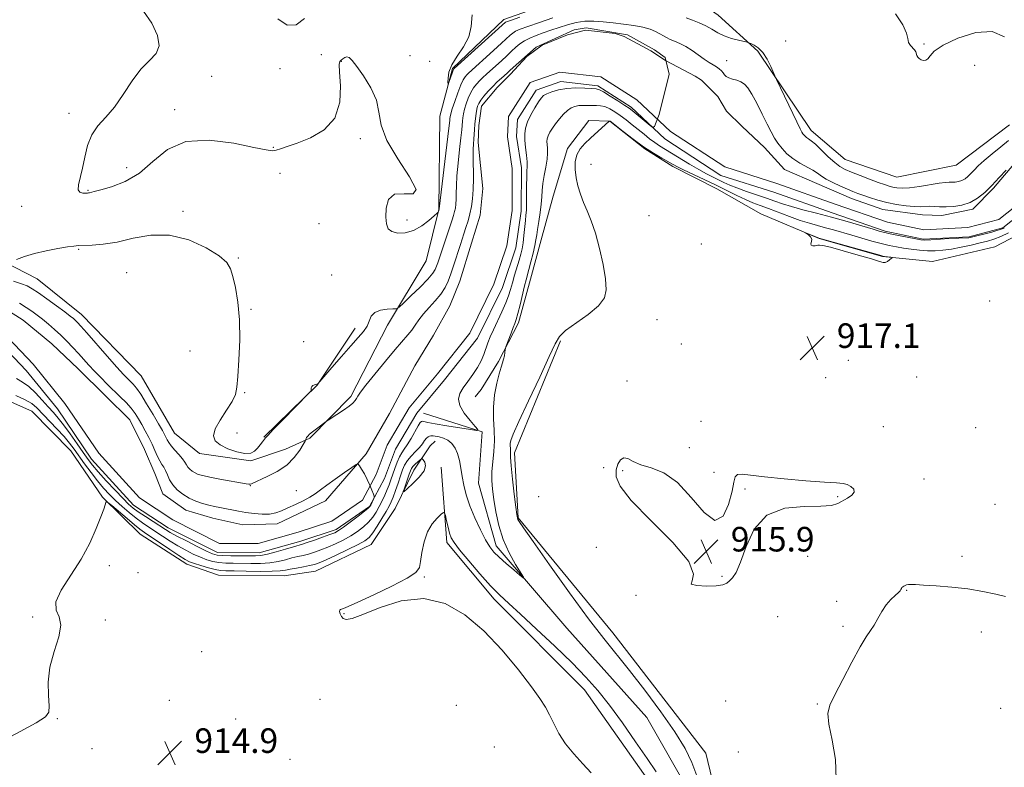
# Model space of a CAD drawing. Extents: x 2059800 to 2062700, y 287300 to 290200.
# Drawn here: x 2060121 to 2060442, y 288576 to 288820 of the extents above; entities that cross this region are included whole.
import ezdxf

# ---------------------------------------------------------------- set-up
doc = ezdxf.new("R2010")
doc.units = 0
doc.header["$MEASUREMENT"] = 0
for name, color, linetype, lineweight in [('BREAKLINE DTM HARD', 7, 'Continuous', 0), ('CONTOUR INDEX', 41, 'Continuous', 13), ('CONTOUR INTERMEDIATE', 44, 'Continuous', 0), ('CONTOUR INTERMEDIATE DEPRESSION', 44, 'Continuous', 0), ('SPOT ELEVATION', 7, 'Continuous', 0), ('SPOT ELEVATION DTM', 2, 'Continuous', 13), ('STREAM - RIVER CENTERLINE', 11, 'Continuous', 0), ('STREAM - RIVER DOUBLE LINE', 5, 'Continuous', 0)]:
    doc.layers.add(name, color=color, linetype=linetype, lineweight=lineweight)
doc.styles.add('Style-WORKING', font='WORKING.shx')

# ---------------------------------------------------------------- blocks, each defined once
blk = doc.blocks.new('SPOT')
at = {"layer": 'SPOT ELEVATION'}
for p, q in [((-3.910000000149012, -3.909999999974389), (3.819999999832362, 3.809999999997672)), ((-1.650000000139698, 3.770000000018626), (1.71999999997206, -3.929999999993015))]:
    blk.add_line(p, q, dxfattribs=at)

msp = doc.modelspace()

# ---------------------------------------------------------------- linework, layer by layer
at = {"layer": 'BREAKLINE DTM HARD', "extrusion": (0.07485957635671361, -0.07125441585209813, 0.9946450884859733), "elevation": 134564.9517121012, "flags": 128}
msp.add_lwpolyline([(1629509.149278954, -1286219.179455122), (1629533.360758763, -1286220.050285446), (1629555.361505039, -1286216.179928447)], dxfattribs=at)
at = {"layer": 'BREAKLINE DTM HARD'}
for points in [[(2060141.57, 288724.03, 912.82), (2060161.03, 288703.96, 913.28), (2060171.86, 288685.36, 913.22), (2060180.06, 288678.71, 913.5600000000001), (2060196.74, 288676.32, 913.91), (2060208.09, 288680.07, 913.0500000000001), (2060216.01, 288683.73, 911.79), (2060229.37, 288697.27, 912.3000000000001), (2060241.32, 288720.52, 913.51), (2060253.91, 288741.49, 915.45), (2060258.03, 288758.21, 916.03), (2060258.32, 288788.57, 917.63), (2060262.47, 288804.15, 918.2), (2060279.21, 288820.08, 918.49), (2060306.99, 288830.02, 918.89), (2060337.36, 288829.73, 917.57), (2060349.04, 288821.46, 917), (2060361.97, 288809.8, 915.6800000000001), (2060379.3, 288783.93, 916.66), (2060390.44, 288774.51, 917.11), (2060407.22, 288768.68, 917.29), (2060426.58, 288772.65, 917.4), (2060443.97, 288785.74, 917.23)], [(2060456.49, 288755.07, 917.85), (2060439.22, 288746.04, 917.72), (2060418.85, 288741.21, 917.76), (2060402.57, 288742.89, 918.0600000000001), (2060381.9, 288748.73, 918.0600000000001), (2060362.88, 288756.75, 917.8100000000001), (2060348.55, 288764.89, 917.1700000000001), (2060334.25, 288772.19, 916.44), (2060325.12, 288777.92, 916.01), (2060313.76, 288787, 916.01), (2060306.91, 288787.24, 915.71), (2060299.91, 288778.07, 915.84), (2060295.21, 288762.56, 915.46), (2060291.33, 288748.35, 914.78), (2060287.84, 288735.44, 914.65), (2060283.96, 288721.23, 914.39), (2060277.48, 288708.66, 913.79), (2060271.75, 288699.53, 912.94), (2060269.87, 288697.12, 912.96)], [(2060000, 288749.198, 912.5930000000001), (2060004.59, 288748.86, 912.6), (2060024.1, 288754.1, 912.65), (2060047.43, 288760.3, 913.29), (2060064.05, 288761.62, 914.1), (2060086.49, 288753.69, 914.99), (2060097.73, 288748.88, 915.29), (2060112.85, 288742.89, 914.4), (2060127.15, 288735.59, 913.12), (2060141.57, 288724.03, 912.82)], [(2060348.02, 288492.33, 918.9), (2060358.35, 288491.47, 918.9), (2060362.82, 288495.6, 919.24), (2060363.15, 288504.2, 919.19), (2060353.38, 288546.31, 917.58), (2060344.97, 288581.02, 916.9), (2060314.66, 288620.26, 916.72), (2060283.83, 288657.77, 916.09), (2060282.67, 288678.93, 916.5), (2060297.68, 288715.43, 916.15)], [(2060256.85, 288682.73, 914.78), (2060255.17, 288681.13, 915.2), (2060249.83, 288673.29, 916.78), (2060243.77, 288660.73, 915.46), (2060235.98, 288648.98, 915.03), (2060217.84, 288640.36, 915.12), (2060207.63, 288638.79, 915.03), (2060186.26, 288639.06, 915.16), (2060175.91, 288642.61, 914.73), (2060160.68, 288652.45, 915.03), (2060148.39, 288664.5, 913.88), (2060138.14, 288679.59, 913.28), (2060125.39, 288692.48, 913.28), (2060109.82, 288699.32, 912.72)], [(2060354.14, 288498.42, 915.86), (2060345.68, 288534.83, 915.69), (2060340.19, 288567.33, 915.12), (2060325.74, 288592.7, 914.72), (2060299.73, 288621.75, 914.72), (2060276.64, 288648.6, 913.51), (2060270.91, 288669.06, 912.77), (2060272.17, 288685.7, 912.08), (2060253.03, 288691.85, 910.54)], [(2060348.02, 288492.33, 918.9), (2060341.13, 288513.33, 917.75), (2060334.48, 288546.36, 917.75), (2060328.1, 288569.67, 916.61), (2060305.45, 288601.68, 916.72), (2060275.98, 288631.21, 916.44), (2060260.58, 288649.68, 916.38), (2060258.75, 288674.26, 915.46)]]:
    msp.add_polyline3d(points, dxfattribs=at)
at = {"layer": 'CONTOUR INDEX', "elevation": 910, "flags": 128}
msp.add_lwpolyline([(2060121.388, 288727.633), (2060123.502, 288726.304), (2060125.381, 288725.044), (2060127.12, 288723.785), (2060128.876, 288722.414), (2060130.766, 288720.844), (2060132.761, 288719.093), (2060134.791, 288717.207), (2060136.795, 288715.233), (2060138.732, 288713.23), (2060140.569, 288711.256), (2060144.011, 288707.455), (2060145.832, 288705.499), (2060147.842, 288703.431), (2060149.976, 288701.305), (2060154.201, 288697.192), (2060156.099, 288695.284), (2060157.733, 288693.481), (2060159.054, 288691.763), (2060160.172, 288690.032), (2060161.239, 288688.169), (2060162.367, 288686.098), (2060163.508, 288683.899), (2060164.578, 288681.696), (2060165.511, 288679.61), (2060166.322, 288677.755), (2060167.047, 288676.244), (2060167.717, 288675.123), (2060168.346, 288674.178), (2060168.943, 288673.125), (2060169.542, 288671.757), (2060170.279, 288670.159), (2060171.316, 288668.486), (2060172.769, 288666.882), (2060174.578, 288665.423), (2060176.639, 288664.172), (2060178.838, 288663.174), (2060181.038, 288662.407), (2060183.092, 288661.833), (2060184.908, 288661.408), (2060186.618, 288661.063), (2060192.692, 288659.897), (2060195.169, 288659.474), (2060197.805, 288659.105), (2060200.424, 288658.889), (2060202.817, 288658.937), (2060204.863, 288659.329), (2060206.772, 288660.032), (2060208.839, 288660.982), (2060211.252, 288662.109), (2060213.757, 288663.315), (2060215.995, 288664.493), (2060217.751, 288665.595), (2060219.4, 288666.801), (2060221.464, 288668.35), (2060224.257, 288670.358), (2060227.246, 288672.458), (2060229.692, 288674.158), (2060231.068, 288675.066), (2060231.707, 288675.192), (2060232.155, 288674.643), (2060232.843, 288673.535), (2060233.732, 288672.02), (2060234.665, 288670.257), (2060235.504, 288668.421), (2060236.187, 288666.745), (2060236.669, 288665.476), (2060236.919, 288664.766), (2060236.952, 288664.379), (2060236.798, 288663.985), (2060235.813, 288661.902), (2060235.546, 288661.434), (2060235.01, 288660.897), (2060233.799, 288659.916), (2060231.683, 288658.266), (2060229.156, 288656.327), (2060226.889, 288654.63), (2060225.337, 288653.556), (2060224.08, 288652.888), (2060222.483, 288652.259), (2060220.125, 288651.401), (2060217.455, 288650.452), (2060215.142, 288649.652), (2060213.616, 288649.157), (2060210.692, 288648.307), (2060208.066, 288647.527), (2060204.976, 288646.63), (2060202.139, 288645.878), (2060200.046, 288645.467), (2060198.277, 288645.327), (2060196.188, 288645.317), (2060193.358, 288645.328), (2060190.258, 288645.352), (2060187.585, 288645.408), (2060185.782, 288645.552), (2060184.287, 288645.968), (2060182.285, 288646.876), (2060179.24, 288648.388), (2060175.732, 288650.175), (2060172.619, 288651.802), (2060170.501, 288652.966), (2060168.944, 288653.905), (2060164.951, 288656.481), (2060162.37, 288658.161), (2060160.058, 288659.704), (2060158.373, 288660.921), (2060156.914, 288662.185), (2060155.093, 288664.009), (2060152.523, 288666.712), (2060149.628, 288669.83), (2060147.032, 288672.703), (2060145.17, 288674.885), (2060143.719, 288676.772), (2060142.161, 288678.972), (2060140.129, 288681.889), (2060137.853, 288685.115), (2060135.708, 288688.042), (2060133.956, 288690.24), (2060132.407, 288692.016), (2060130.753, 288693.857), (2060128.776, 288696.097), (2060126.593, 288698.458), (2060124.409, 288700.504), (2060122.369, 288701.948), (2060120.378, 288703.084)], dxfattribs=at)
at = {"layer": 'CONTOUR INTERMEDIATE', "flags": 128}
for points, elevation in [([(2060161.727, 288822.809), (2060164.438, 288818.854), (2060166.288, 288814.924), (2060166.848, 288811.539), (2060165.854, 288808.998), (2060163.701, 288806.727), (2060160.951, 288803.931), (2060158.074, 288800.08), (2060155.183, 288795.7), (2060152.297, 288791.583), (2060149.474, 288788.289), (2060146.924, 288785.458), (2060144.892, 288782.499), (2060143.533, 288778.995), (2060142.64, 288775.218), (2060141.917, 288771.616), (2060140.59, 288766.218), (2060140.488, 288764.627), (2060141.044, 288763.809), (2060141.981, 288763.54), (2060142.906, 288763.535), (2060143.518, 288763.561), (2060143.89, 288763.591), (2060144.19, 288763.648), (2060145.685, 288764.051), (2060147.828, 288764.608), (2060151.368, 288765.589), (2060155.808, 288767.284), (2060160.449, 288770.018), (2060164.852, 288773.845), (2060169.613, 288777.723), (2060175.589, 288780.337), (2060183.206, 288780.778), (2060191.168, 288779.757), (2060197.751, 288778.392), (2060201.713, 288777.583), (2060203.73, 288777.357), (2060204.963, 288777.521), (2060206.434, 288777.936), (2060208.611, 288778.664), (2060211.826, 288779.819), (2060216.156, 288781.553), (2060220.656, 288784.165), (2060224.128, 288787.994), (2060225.716, 288793.107), (2060225.934, 288798.501), (2060225.64, 288802.903), (2060225.539, 288805.387), (2060225.723, 288806.425), (2060226.13, 288806.836), (2060226.698, 288807.269), (2060227.36, 288807.691), (2060228.047, 288807.899), (2060228.755, 288807.675), (2060229.725, 288806.74), (2060231.261, 288804.804), (2060233.495, 288801.713), (2060235.873, 288797.864), (2060237.671, 288793.796), (2060238.486, 288789.861), (2060239.2, 288785.68), (2060241.016, 288780.689), (2060244.602, 288774.677), (2060248.474, 288768.834), (2060250.61, 288764.701), (2060249.624, 288763.271), (2060246.669, 288763.342), (2060243.531, 288763.162), (2060241.622, 288761.429), (2060240.847, 288758.639), (2060240.734, 288755.737), (2060240.925, 288753.488), (2060241.514, 288751.942), (2060242.708, 288750.968), (2060244.632, 288750.48), (2060247.083, 288750.562), (2060249.778, 288751.343), (2060252.431, 288752.84), (2060254.762, 288754.619), (2060256.487, 288756.138), (2060257.425, 288756.993), (2060257.782, 288757.343), (2060257.865, 288757.488), (2060258.113, 288758.259), (2060258.135, 288758.458), (2060260.985, 288781.936), (2060261.4, 288785.533), (2060261.571, 288787.169), (2060261.629, 288787.834), (2060261.705, 288788.409), (2060261.921, 288789.339), (2060262.398, 288790.957), (2060263.202, 288793.429), (2060264.187, 288796.253), (2060265.148, 288798.759), (2060265.93, 288800.441), (2060266.56, 288801.443), (2060267.11, 288802.073), (2060267.702, 288802.648), (2060275.826, 288809.979), (2060278.439, 288812.371), (2060281.296, 288815.025), (2060282.106, 288815.687), (2060283.02, 288816.254), (2060284.496, 288816.92), (2060287.011, 288817.859), (2060290.806, 288819.168), (2060295.19, 288820.636)], 915.9999999999999), ([(2060120.421, 288741.89), (2060122.991, 288742.824), (2060126.278, 288743.811), (2060130.101, 288744.71), (2060133.904, 288745.452), (2060137.036, 288745.986), (2060139.087, 288746.286), (2060140.606, 288746.418), (2060145.056, 288746.558), (2060148.679, 288746.864), (2060153.153, 288747.598), (2060158.365, 288748.794), (2060164.137, 288749.803), (2060170.277, 288749.804), (2060176.501, 288748.256), (2060182.148, 288745.735), (2060186.468, 288743.096), (2060188.964, 288740.948), (2060190.174, 288738.906), (2060190.891, 288736.338), (2060191.726, 288732.726), (2060192.562, 288728.011), (2060193.099, 288722.249), (2060193.13, 288715.663), (2060192.829, 288709.151), (2060192.46, 288703.777), (2060192.181, 288700.255), (2060191.711, 288697.896), (2060190.661, 288695.662), (2060188.828, 288692.786), (2060186.742, 288689.591), (2060185.118, 288686.671), (2060184.544, 288684.472), (2060185.094, 288682.846), (2060186.711, 288681.496), (2060189.244, 288680.219), (2060192.152, 288679.183), (2060194.798, 288678.653), (2060196.7, 288678.806), (2060197.992, 288679.488), (2060198.962, 288680.456), (2060199.836, 288681.491), (2060200.593, 288682.446), (2060201.534, 288683.736), (2060202.281, 288684.603), (2060204.036, 288686.452), (2060207.155, 288689.649), (2060215.69, 288698.324), (2060216.323, 288699.047), (2060216.388, 288699.335), (2060216.354, 288699.688), (2060216.386, 288700.123), (2060216.579, 288700.538), (2060216.984, 288700.852), (2060217.496, 288701.069), (2060218.59, 288701.385), (2060218.712, 288701.485), (2060219.24, 288702.094), (2060223.14, 288706.694), (2060226.271, 288710.342), (2060229.331, 288713.813), (2060231.757, 288716.45), (2060233.501, 288718.429), (2060234.646, 288720.132), (2060235.339, 288721.843), (2060236.003, 288723.429), (2060237.124, 288724.66), (2060239.003, 288725.371), (2060241.187, 288725.679), (2060243.034, 288725.771), (2060244.138, 288725.872), (2060245.026, 288726.367), (2060246.457, 288727.679), (2060248.928, 288730.039), (2060251.871, 288732.905), (2060254.453, 288735.541), (2060256.047, 288737.396), (2060256.851, 288738.654), (2060257.271, 288739.685), (2060257.657, 288740.832), (2060258.831, 288744.402), (2060262.326, 288754.806), (2060262.79, 288756.283), (2060263.121, 288757.491), (2060263.38, 288758.675), (2060263.568, 288759.975), (2060263.671, 288761.502), (2060263.695, 288763.392), (2060263.737, 288765.863), (2060263.913, 288769.152), (2060264.295, 288773.322), (2060264.775, 288777.718), (2060265.201, 288781.512), (2060265.46, 288784.094), (2060265.69, 288786.93), (2060265.821, 288788.102), (2060266.04, 288789.401), (2060266.392, 288790.907), (2060266.911, 288792.658), (2060267.587, 288794.507), (2060268.397, 288796.265), (2060269.317, 288797.782), (2060270.308, 288799.071), (2060271.328, 288800.186), (2060272.364, 288801.197), (2060273.512, 288802.242), (2060276.587, 288804.987), (2060278.418, 288806.657), (2060280.171, 288808.3), (2060281.688, 288809.765), (2060283.058, 288811.043), (2060284.432, 288812.158), (2060285.946, 288813.137), (2060287.672, 288814.028), (2060289.666, 288814.881), (2060291.961, 288815.739), (2060294.492, 288816.61), (2060297.173, 288817.497), (2060299.93, 288818.375), (2060302.743, 288819.113), (2060305.605, 288819.555), (2060308.522, 288819.597), (2060311.551, 288819.347), (2060314.763, 288818.964), (2060318.163, 288818.57), (2060321.505, 288818.138), (2060324.476, 288817.603), (2060326.841, 288816.928), (2060328.656, 288816.176), (2060330.055, 288815.438), (2060331.18, 288814.783), (2060332.223, 288814.193), (2060333.387, 288813.624), (2060334.834, 288813.025), (2060336.549, 288812.284), (2060338.477, 288811.281), (2060340.545, 288809.955), (2060344.504, 288807.151), (2060346.108, 288806.112), (2060347.426, 288805.316), (2060348.501, 288804.639), (2060349.373, 288803.98), (2060350.074, 288803.329), (2060350.635, 288802.701), (2060351.113, 288802.111), (2060351.669, 288801.573), (2060352.49, 288801.103), (2060353.69, 288800.7), (2060355.096, 288800.293), (2060356.461, 288799.793), (2060357.62, 288799.074), (2060358.723, 288797.854), (2060360, 288795.811), (2060361.6, 288792.79), (2060363.338, 288789.302), (2060364.946, 288786.022), (2060366.238, 288783.463), (2060367.345, 288781.476), (2060368.479, 288779.748), (2060369.822, 288778.031), (2060371.442, 288776.339), (2060373.378, 288774.754), (2060375.608, 288773.339), (2060379.844, 288770.997), (2060381.335, 288770.022), (2060382.66, 288769.08), (2060384.261, 288768.073), (2060386.435, 288766.942), (2060388.881, 288765.8), (2060391.152, 288764.805), (2060392.94, 288764.058), (2060394.495, 288763.454), (2060396.205, 288762.831), (2060398.378, 288762.075), (2060400.999, 288761.252), (2060403.968, 288760.472), (2060407.148, 288759.833), (2060410.241, 288759.375), (2060412.911, 288759.127), (2060414.927, 288759.091), (2060417.897, 288759.229), (2060419.423, 288759.186), (2060421.192, 288759.101), (2060423.295, 288759.073), (2060425.772, 288759.207), (2060428.449, 288759.634), (2060431.102, 288760.491), (2060433.564, 288761.879), (2060435.9, 288763.752), (2060438.236, 288766.026), (2060440.623, 288768.563), (2060442.833, 288771.008)], 914), ([(2060205.514, 288820.32), (2060208.567, 288818.272), (2060211.552, 288818.317), (2060214.211, 288820.458)], 918), ([(2060268.859, 288821.582), (2060268.57, 288817.774), (2060267.726, 288814.454), (2060266.046, 288811.225), (2060264.004, 288808.127), (2060262.26, 288805.306), (2060261.311, 288802.899), (2060260.993, 288800.997), (2060260.982, 288799.681), (2060261.015, 288799.01), (2060261.098, 288798.973), (2060261.302, 288799.535), (2060262.481, 288802.972), (2060262.716, 288803.609), (2060262.833, 288803.878), (2060262.892, 288803.961), (2060263.04, 288804.099), (2060279.78, 288819.215), (2060280.093, 288819.371), (2060281.32, 288819.812), (2060284.355, 288820.836)], 918), ([(2060338.642, 288820.604), (2060340.659, 288819.869), (2060342.864, 288819.019), (2060345.024, 288818.036), (2060346.982, 288816.927), (2060348.885, 288815.794), (2060350.958, 288814.762), (2060353.313, 288813.935), (2060355.617, 288813.326), (2060358.448, 288812.702), (2060359.026, 288812.53), (2060359.655, 288812.264), (2060360.71, 288811.75), (2060362.091, 288810.819), (2060363.577, 288809.295), (2060364.968, 288807.131), (2060366.138, 288804.791), (2060367.488, 288801.695), (2060368.013, 288800.558), (2060374.617, 288786.791), (2060375.727, 288784.508), (2060376.292, 288783.408), (2060376.615, 288782.892), (2060376.948, 288782.466), (2060377.35, 288782.047), (2060377.831, 288781.653), (2060378.431, 288781.254), (2060379.32, 288780.61), (2060380.699, 288779.429), (2060382.667, 288777.556), (2060384.911, 288775.389), (2060387.014, 288773.46), (2060388.713, 288772.154), (2060390.351, 288771.253), (2060392.423, 288770.389), (2060395.241, 288769.293), (2060398.37, 288768.099), (2060401.191, 288767.037), (2060403.247, 288766.283), (2060404.717, 288765.792), (2060405.945, 288765.462), (2060407.263, 288765.224), (2060408.977, 288765.138), (2060411.384, 288765.293), (2060414.608, 288765.731), (2060421.084, 288766.767), (2060423.064, 288767), (2060424.29, 288767.058), (2060425.227, 288767.059), (2060426.247, 288767.114), (2060427.35, 288767.29), (2060428.442, 288767.643), (2060429.456, 288768.215), (2060430.418, 288768.986), (2060431.379, 288769.922), (2060432.425, 288771.017), (2060433.774, 288772.371), (2060435.678, 288774.113), (2060438.256, 288776.287), (2060441.086, 288778.606), (2060443.613, 288780.697)], 915.9999999999999), ([(2060406.844, 288821.991), (2060409.176, 288818.34), (2060410.374, 288815.666), (2060410.815, 288813.867), (2060411.09, 288812.628), (2060411.649, 288811.677), (2060413.015, 288810.22), (2060413.379, 288809.58), (2060413.754, 288808.385), (2060414.08, 288807.839), (2060414.56, 288807.361), (2060415.178, 288806.989), (2060415.905, 288806.775), (2060416.665, 288806.833), (2060417.365, 288807.29), (2060418.068, 288808.25), (2060419.446, 288809.726), (2060422.322, 288811.704), (2060427.155, 288814.011), (2060432.951, 288815.828), (2060438.351, 288816.174), (2060442.338, 288814.395)], 918), ([(2060119.426, 288734.852), (2060122.015, 288734.017), (2060123.9, 288733.278), (2060125.525, 288732.388), (2060127.528, 288731.036), (2060130.325, 288729.049), (2060133.432, 288726.805), (2060136.138, 288724.819), (2060137.913, 288723.477), (2060138.944, 288722.641), (2060139.599, 288722.046), (2060140.257, 288721.385), (2060141.35, 288720.195), (2060143.322, 288717.972), (2060149.954, 288710.412), (2060153.135, 288706.814), (2060155.302, 288704.421), (2060156.644, 288703.008), (2060158.407, 288701.248), (2060159.438, 288700.012), (2060160.864, 288697.974), (2060162.791, 288694.917), (2060164.887, 288691.435), (2060166.71, 288688.33), (2060167.929, 288686.204), (2060168.654, 288684.877), (2060169.101, 288683.972), (2060169.482, 288683.154), (2060169.981, 288682.26), (2060170.776, 288681.168), (2060171.961, 288679.813), (2060173.299, 288678.347), (2060174.468, 288676.982), (2060175.237, 288675.877), (2060175.747, 288674.989), (2060176.228, 288674.23), (2060176.865, 288673.527), (2060177.658, 288672.888), (2060178.561, 288672.339), (2060179.599, 288671.889), (2060181.081, 288671.464), (2060183.388, 288670.97), (2060186.689, 288670.352), (2060195.232, 288668.841), (2060196.126, 288668.708), (2060196.539, 288668.719), (2060196.94, 288668.855), (2060202.058, 288671.144), (2060205.299, 288672.809), (2060208.434, 288674.916), (2060210.918, 288677.365), (2060212.697, 288679.765), (2060213.841, 288681.649), (2060214.438, 288682.688), (2060214.656, 288683.097), (2060214.681, 288683.226), (2060214.68, 288683.369), (2060214.735, 288683.596), (2060214.911, 288683.919), (2060215.273, 288684.357), (2060215.893, 288684.954), (2060216.847, 288685.759), (2060218.142, 288686.774), (2060221.303, 288689.144), (2060221.9, 288689.548), (2060224.732, 288691.35), (2060226.886, 288692.761), (2060228.801, 288694.106), (2060230.031, 288695.131), (2060230.71, 288695.903), (2060231.122, 288696.568), (2060231.574, 288697.332), (2060232.474, 288698.631), (2060234.258, 288700.961), (2060237.159, 288704.579), (2060240.605, 288708.781), (2060243.823, 288712.622), (2060247.902, 288717.333), (2060249.165, 288718.91), (2060250.284, 288720.522), (2060251.479, 288722.271), (2060252.954, 288724.185), (2060254.823, 288726.271), (2060256.837, 288728.45), (2060258.652, 288730.619), (2060260.017, 288732.721), (2060261.036, 288734.863), (2060261.907, 288737.194), (2060262.78, 288739.792), (2060265.048, 288746.83), (2060266.201, 288750.311), (2060266.847, 288752.301), (2060267.515, 288754.491), (2060268.137, 288756.784), (2060268.651, 288759.134), (2060269.025, 288761.713), (2060269.228, 288764.746), (2060269.256, 288768.327), (2060269.141, 288775.303), (2060269.183, 288777.741), (2060269.293, 288779.55), (2060269.418, 288781.088), (2060269.619, 288784.302), (2060269.75, 288786.026), (2060269.937, 288787.794), (2060270.159, 288789.462), (2060270.387, 288790.857), (2060270.62, 288791.886), (2060270.988, 288792.761), (2060271.647, 288793.77), (2060272.704, 288795.122), (2060274.056, 288796.699), (2060275.547, 288798.298), (2060277.026, 288799.746), (2060278.374, 288800.976), (2060280.29, 288802.661), (2060281.301, 288803.627), (2060289.711, 288811.039), (2060302.053, 288816.736), (2060306.009, 288817.369), (2060319.458, 288815.153), (2060328.319, 288810.248), (2060331.8, 288807.717), (2060333.065, 288802.337), (2060329.834, 288789.133), (2060328.856, 288786.591), (2060328.245, 288785.217), (2060327.734, 288784.949), (2060326.883, 288785.559), (2060320.969, 288790.457), (2060319.999, 288791.174), (2060318.588, 288792.118), (2060316.383, 288793.545), (2060313.858, 288795.149), (2060311.694, 288796.486), (2060310.337, 288797.227), (2060309.306, 288797.518), (2060307.889, 288797.625), (2060305.576, 288797.744), (2060302.667, 288797.799), (2060299.665, 288797.646), (2060297.001, 288797.195), (2060294.823, 288796.556), (2060293.206, 288795.892), (2060292.155, 288795.286), (2060291.376, 288794.512), (2060290.507, 288793.261), (2060289.299, 288791.345), (2060287.969, 288789.038), (2060286.853, 288786.735), (2060286.207, 288784.715), (2060285.98, 288782.81), (2060286.044, 288780.74), (2060286.27, 288778.336), (2060286.539, 288775.873), (2060286.732, 288773.739), (2060286.767, 288772.157), (2060286.699, 288770.7), (2060286.624, 288768.777), (2060286.608, 288766.012), (2060286.623, 288762.874), (2060286.614, 288760.045), (2060286.537, 288757.999), (2060286.396, 288756.379), (2060286.205, 288754.618), (2060285.723, 288749.747), (2060285.442, 288747.339), (2060285.129, 288745.391), (2060284.734, 288743.652), (2060284.195, 288741.732), (2060282.694, 288736.772), (2060281.963, 288734.293), (2060281.36, 288732.152), (2060280.725, 288730.096), (2060279.838, 288727.754), (2060278.565, 288724.89), (2060275.772, 288718.955), (2060274.763, 288716.647), (2060274.008, 288714.723), (2060272.663, 288710.957), (2060271.798, 288708.866), (2060270.636, 288706.663), (2060269.12, 288704.394), (2060267.464, 288702.164), (2060265.951, 288700.088), (2060264.856, 288698.224), (2060264.42, 288696.379), (2060264.874, 288694.303), (2060266.302, 288691.866), (2060268.182, 288689.441), (2060269.845, 288687.521), (2060270.677, 288686.481), (2060270.295, 288686.208), (2060268.371, 288686.468), (2060260.59, 288687.725), (2060256.839, 288688.358), (2060254.469, 288688.794), (2060252.692, 288689.167), (2060252.322, 288689.149), (2060251.899, 288688.759), (2060251.228, 288687.704), (2060248.936, 288683.59), (2060247.725, 288681.534), (2060246.734, 288680.073), (2060245.917, 288678.923), (2060245.171, 288677.63), (2060244.417, 288675.868), (2060243.678, 288673.827), (2060242.416, 288670.096), (2060241.848, 288668.528), (2060241.208, 288666.926), (2060240.428, 288665.146), (2060239.535, 288663.259), (2060238.58, 288661.384), (2060237.589, 288659.619), (2060236.478, 288657.953), (2060235.14, 288656.35), (2060233.488, 288654.785), (2060231.533, 288653.27), (2060229.309, 288651.827), (2060226.868, 288650.479), (2060224.338, 288649.25), (2060221.862, 288648.167), (2060219.561, 288647.248), (2060217.451, 288646.497), (2060215.525, 288645.908), (2060213.752, 288645.464), (2060212.008, 288645.075), (2060210.146, 288644.637), (2060208.04, 288644.088), (2060205.642, 288643.525), (2060202.925, 288643.088), (2060199.904, 288642.876), (2060196.764, 288642.834), (2060190.993, 288642.898), (2060188.548, 288642.974), (2060186.354, 288643.158), (2060184.349, 288643.51), (2060182.391, 288644.066), (2060180.317, 288644.859), (2060178.009, 288645.908), (2060175.526, 288647.176), (2060172.97, 288648.616), (2060170.436, 288650.171), (2060167.985, 288651.759), (2060163.522, 288654.704), (2060161.448, 288656.114), (2060159.331, 288657.66), (2060157.097, 288659.442), (2060154.831, 288661.388), (2060152.658, 288663.383), (2060150.659, 288665.361), (2060148.743, 288667.443), (2060146.773, 288669.803), (2060144.669, 288672.525), (2060142.579, 288675.358), (2060139.164, 288680.126), (2060137.681, 288682.083), (2060135.895, 288684.198), (2060133.58, 288686.706), (2060127.03, 288693.526), (2060125.384, 288694.944), (2060123.24, 288696.219), (2060120.224, 288697.542)], 912), ([(2060442.259, 288752.083), (2060438.194, 288750.786), (2060430.707, 288749.009), (2060424.207, 288748.724), (2060421.458, 288748.527), (2060418.309, 288748.316), (2060416.365, 288748.229), (2060415.031, 288748.312), (2060413.384, 288748.606), (2060407.762, 288749.729), (2060405.106, 288750.274), (2060403.33, 288750.663), (2060401.777, 288751.074), (2060399.498, 288751.752), (2060395.807, 288752.862), (2060391.088, 288754.252), (2060385.987, 288755.69), (2060381.083, 288756.988), (2060376.662, 288758.125), (2060372.945, 288759.125), (2060370.021, 288760.023), (2060367.483, 288760.902), (2060364.793, 288761.857), (2060358.206, 288764.101), (2060355.146, 288765.196), (2060352.775, 288766.152), (2060350.903, 288767.009), (2060347.362, 288768.723), (2060345.239, 288769.79), (2060342.705, 288771.179), (2060339.726, 288772.95), (2060333.845, 288776.584), (2060329.925, 288778.956), (2060328.333, 288780.012), (2060326.654, 288781.266), (2060324.858, 288782.7), (2060321.002, 288785.829), (2060319.033, 288787.377), (2060317.124, 288788.811), (2060315.333, 288790.055), (2060313.67, 288791.042), (2060312.137, 288791.706), (2060310.72, 288792.015), (2060309.352, 288792.088), (2060307.952, 288792.076), (2060304.976, 288792.108), (2060303.57, 288792.036), (2060302.318, 288791.8), (2060301.145, 288791.304), (2060299.938, 288790.454), (2060298.628, 288789.199), (2060297.294, 288787.688), (2060296.057, 288786.119), (2060295.019, 288784.659), (2060294.213, 288783.354), (2060293.654, 288782.222), (2060293.344, 288781.254), (2060293.235, 288780.341), (2060293.266, 288779.349), (2060293.362, 288778.145), (2060293.407, 288776.596), (2060293.271, 288774.574), (2060292.878, 288772.031), (2060292.364, 288769.257), (2060291.917, 288766.626), (2060291.669, 288764.387), (2060291.524, 288762.289), (2060291.328, 288759.957), (2060290.976, 288757.161), (2060290.545, 288754.249), (2060290.158, 288751.718), (2060289.892, 288749.881), (2060289.648, 288748.33), (2060289.279, 288746.476), (2060288.69, 288743.929), (2060287.992, 288741.1), (2060287.351, 288738.596), (2060286.462, 288735.266), (2060285.957, 288733.268), (2060284.466, 288727.102), (2060283.744, 288724.251), (2060283.2, 288722.365), (2060282.736, 288721.059), (2060282.208, 288719.716), (2060281.523, 288717.907), (2060279.882, 288713.413), (2060279.742, 288712.919), (2060279.67, 288712.427), (2060279.562, 288711.612), (2060279.386, 288710.549), (2060279.123, 288709.411), (2060278.758, 288708.276), (2060278.268, 288706.834), (2060277.635, 288704.681), (2060276.877, 288701.554), (2060276.18, 288697.769), (2060275.77, 288693.783), (2060275.783, 288689.966), (2060276.002, 288686.329), (2060276.119, 288682.791), (2060275.92, 288679.306), (2060275.554, 288675.946), (2060275.263, 288672.816), (2060275.24, 288669.94), (2060275.48, 288667.024), (2060275.93, 288663.694), (2060276.57, 288659.693), (2060277.525, 288655.238), (2060278.952, 288650.662), (2060280.898, 288646.309), (2060282.97, 288642.567), (2060285.538, 288638.399), (2060285.474, 288638.198), (2060284.414, 288639.054), (2060282.412, 288640.745), (2060279.962, 288642.845), (2060277.668, 288644.88), (2060275.966, 288646.547), (2060274.626, 288648.246), (2060273.252, 288650.548), (2060271.565, 288653.835), (2060269.756, 288657.733), (2060268.135, 288661.675), (2060266.938, 288665.211), (2060266.119, 288668.355), (2060265.556, 288671.235), (2060265.128, 288673.945), (2060264.7, 288676.439), (2060264.135, 288678.639), (2060263.323, 288680.475), (2060262.259, 288681.929), (2060260.966, 288682.994), (2060259.503, 288683.681), (2060258.073, 288684.08), (2060256.193, 288684.426), (2060255.769, 288684.482), (2060255.43, 288684.47), (2060255.005, 288684.377), (2060254.493, 288684.134), (2060253.935, 288683.659), (2060253.346, 288682.891), (2060252.63, 288681.866), (2060251.663, 288680.645), (2060250.388, 288679.287), (2060249.001, 288677.848), (2060247.763, 288676.386), (2060246.859, 288674.92), (2060246.169, 288673.312), (2060245.499, 288671.388), (2060244.705, 288669.066), (2060243.86, 288666.641), (2060243.087, 288664.501), (2060242.45, 288662.891), (2060241.777, 288661.475), (2060240.834, 288659.774), (2060239.48, 288657.48), (2060237.927, 288654.968), (2060236.481, 288652.784), (2060235.292, 288651.304), (2060233.91, 288650.212), (2060231.728, 288649.023), (2060228.4, 288647.401), (2060224.596, 288645.612), (2060221.242, 288644.075), (2060218.997, 288643.096), (2060217.447, 288642.541), (2060215.909, 288642.165), (2060213.888, 288641.77), (2060211.638, 288641.355), (2060209.6, 288640.967), (2060208.014, 288640.649), (2060206.308, 288640.421), (2060203.711, 288640.298), (2060199.762, 288640.285), (2060195.25, 288640.341), (2060191.276, 288640.41), (2060188.627, 288640.468), (2060186.837, 288640.597), (2060185.123, 288640.908), (2060182.916, 288641.468), (2060180.494, 288642.164), (2060178.348, 288642.842), (2060176.778, 288643.427), (2060175.32, 288644.177), (2060173.321, 288645.43), (2060170.371, 288647.377), (2060162.103, 288652.918), (2060160.601, 288654), (2060158.86, 288655.395), (2060156.397, 288657.467), (2060151.444, 288661.715), (2060150.192, 288662.771), (2060149.696, 288663.034), (2060149.531, 288662.73), (2060149.314, 288661.986), (2060148.829, 288660.538), (2060147.906, 288658.025), (2060146.395, 288654.224), (2060144.241, 288649.467), (2060141.416, 288644.226), (2060134.986, 288634.184), (2060133.187, 288630.337), (2060133.262, 288627.669), (2060134.271, 288625.472), (2060134.887, 288622.798), (2060134.161, 288618.946), (2060132.647, 288614.201), (2060131.277, 288609.093), (2060130.749, 288604.138), (2060130.836, 288599.784), (2060131.08, 288596.465), (2060130.97, 288594.389), (2060129.8, 288592.86), (2060126.812, 288590.96), (2060121.614, 288588.068), (2060115.271, 288584.767)], 914), ([(2060443.647, 288750.617), (2060441.097, 288749.415), (2060438.896, 288748.554), (2060436.786, 288747.915), (2060434.384, 288747.313), (2060431.435, 288746.617), (2060428.195, 288745.901), (2060425.044, 288745.291), (2060422.264, 288744.89), (2060419.735, 288744.705), (2060417.236, 288744.72), (2060414.611, 288744.911), (2060411.951, 288745.227), (2060409.412, 288745.607), (2060407.079, 288746.015), (2060404.752, 288746.495), (2060402.16, 288747.116), (2060399.122, 288747.917), (2060395.82, 288748.836), (2060392.526, 288749.784), (2060386.625, 288751.514), (2060383.974, 288752.262), (2060381.427, 288752.943), (2060378.775, 288753.685), (2060375.779, 288754.637), (2060372.311, 288755.888), (2060365.397, 288758.531), (2060362.697, 288759.529), (2060360.343, 288760.414), (2060357.936, 288761.423), (2060355.149, 288762.739), (2060348.342, 288766.097), (2060344.468, 288767.944), (2060337.756, 288771.101), (2060335.775, 288772.086), (2060334.354, 288772.855), (2060330.676, 288774.925), (2060327.918, 288776.559), (2060324.717, 288778.641), (2060321.296, 288781.111), (2060318.107, 288783.562), (2060313.82, 288786.963), (2060313.719, 288787.021), (2060313.568, 288787.011), (2060313.503, 288786.973), (2060307.393, 288781.399), (2060305.582, 288779.699), (2060304.061, 288777.958), (2060302.978, 288776.003), (2060302.442, 288773.713), (2060302.387, 288771.171), (2060302.707, 288768.513), (2060303.307, 288765.85), (2060304.143, 288763.187), (2060305.18, 288760.502), (2060306.382, 288757.716), (2060307.69, 288754.51), (2060309.042, 288750.504), (2060310.359, 288745.529), (2060311.498, 288740.252), (2060312.302, 288735.554), (2060312.571, 288732.056), (2060311.941, 288729.369), (2060310.004, 288726.846), (2060306.615, 288724.023), (2060299.292, 288718.715), (2060297.276, 288716.827), (2060295.882, 288714.467), (2060293.999, 288710.308), (2060290.878, 288703.587), (2060287.215, 288695.819), (2060284.064, 288689.081), (2060282.223, 288684.936), (2060281.461, 288682.883), (2060281.29, 288681.901), (2060281.293, 288681.137), (2060281.336, 288680.41), (2060281.36, 288679.702), (2060281.334, 288678.894), (2060281.356, 288677.442), (2060281.556, 288674.7), (2060282.012, 288670.352), (2060282.589, 288665.412), (2060283.099, 288661.227), (2060283.407, 288658.792), (2060283.591, 288657.705), (2060283.779, 288657.213), (2060284.213, 288656.497), (2060285.592, 288654.469), (2060288.727, 288649.977), (2060294.06, 288642.409), (2060300.548, 288633.324), (2060306.777, 288624.821), (2060311.719, 288618.416), (2060320.152, 288607.999), (2060325.142, 288601.558), (2060330.324, 288594.551), (2060334.888, 288587.967), (2060338.217, 288582.541), (2060340.477, 288577.966), (2060342.025, 288573.674)], 915.9999999999999), ([(2060379.497, 288748.55), (2060379.457, 288747.766), (2060379.259, 288747.052), (2060379.292, 288746.551), (2060379.829, 288746.36), (2060380.659, 288746.394), (2060381.453, 288746.525), (2060382.075, 288746.612), (2060383.17, 288746.462), (2060385.575, 288745.869), (2060389.755, 288744.728), (2060394.683, 288743.33), (2060398.961, 288742.066), (2060401.543, 288741.25), (2060402.807, 288740.893), (2060403.486, 288740.93), (2060404.168, 288741.276), (2060404.853, 288741.762), (2060405.399, 288742.201), (2060405.68, 288742.452), (2060405.659, 288742.561), (2060405.315, 288742.623), (2060403.239, 288742.906), (2060402.717, 288742.997), (2060401.66, 288743.273), (2060381.861, 288748.863), (2060381.609, 288748.955), (2060377.572, 288750.555), (2060377.51, 288750.545), (2060378.448, 288749.886), (2060379.1, 288749.279), (2060379.497, 288748.55)], 918), ([(2060251.901, 288676.658), (2060251.188, 288676.017), (2060250.334, 288675.222), (2060249.578, 288674.45), (2060249.084, 288673.805), (2060248.736, 288673.076), (2060248.347, 288671.978), (2060246.656, 288667.051), (2060246.424, 288666.268), (2060246.701, 288666.307), (2060247.724, 288667.201), (2060249.566, 288668.899), (2060251.638, 288671.016), (2060253.186, 288673.08), (2060253.672, 288674.71), (2060253.404, 288675.869), (2060252.905, 288676.611), (2060252.575, 288676.979), (2060252.315, 288676.991), (2060251.901, 288676.658)], 916), ([(2060328.801, 288574.946), (2060325.86, 288579.262), (2060322.071, 288584.79), (2060317.819, 288590.875), (2060313.624, 288596.633), (2060309.817, 288601.454), (2060305.953, 288605.818), (2060301.396, 288610.476), (2060295.783, 288615.907), (2060289.852, 288621.486), (2060284.615, 288626.314), (2060280.776, 288629.8), (2060277.801, 288632.58), (2060274.846, 288635.602), (2060271.332, 288639.504), (2060267.727, 288643.696), (2060264.762, 288647.282), (2060262.964, 288649.633), (2060262.05, 288651.202), (2060261.533, 288652.708), (2060261.025, 288654.667), (2060260.525, 288656.764), (2060260.131, 288658.481), (2060259.877, 288659.397), (2060259.53, 288659.507), (2060258.793, 288658.901), (2060257.483, 288657.652), (2060255.875, 288655.739), (2060254.358, 288653.119), (2060253.241, 288649.859), (2060252.509, 288646.463), (2060252.065, 288643.546), (2060251.673, 288641.508), (2060250.537, 288639.891), (2060247.721, 288638.024), (2060242.724, 288635.461), (2060236.795, 288632.657), (2060231.617, 288630.295), (2060228.462, 288628.883), (2060226.962, 288628.235), (2060225.957, 288627.837), (2060225.717, 288627.599), (2060225.665, 288627.153), (2060225.839, 288626.431), (2060226.241, 288625.606), (2060226.868, 288624.914), (2060227.835, 288624.598), (2060229.729, 288624.935), (2060233.256, 288626.214), (2060238.84, 288628.456), (2060245.782, 288630.626), (2060253.105, 288631.425), (2060260.018, 288629.859), (2060266.488, 288626.156), (2060272.672, 288620.851), (2060278.617, 288614.553), (2060283.943, 288608.175), (2060288.159, 288602.702), (2060290.954, 288598.824), (2060292.727, 288596.034), (2060294.057, 288593.527), (2060295.452, 288590.663), (2060297.143, 288587.463), (2060299.294, 288584.115), (2060301.977, 288580.79), (2060304.902, 288577.604), (2060307.693, 288574.655)], 915.9999999999999), ([(2060442.693, 288632.079), (2060439.467, 288632.839), (2060435.288, 288633.721), (2060430.397, 288634.538), (2060425.113, 288635.143), (2060420.068, 288635.547), (2060415.972, 288635.802), (2060413.333, 288635.953), (2060411.849, 288636.01), (2060411.02, 288635.977), (2060410.418, 288635.858), (2060409.934, 288635.678), (2060409.534, 288635.46), (2060409.193, 288635.226), (2060408.918, 288634.976), (2060408.725, 288634.707), (2060408.591, 288634.399), (2060408.336, 288633.977), (2060407.742, 288633.349), (2060406.664, 288632.428), (2060405.258, 288631.137), (2060403.754, 288629.406), (2060402.34, 288627.232), (2060401.039, 288624.905), (2060399.831, 288622.784), (2060398.648, 288621.023), (2060397.226, 288618.946), (2060395.248, 288615.67), (2060392.557, 288610.692), (2060389.62, 288605.02), (2060387.063, 288600.037), (2060385.404, 288596.665), (2060384.736, 288593.956), (2060385.047, 288590.498), (2060386.163, 288585.286), (2060387.277, 288578.951), (2060387.417, 288572.533)], 918)]:
    msp.add_lwpolyline(points, dxfattribs=dict(at, elevation=elevation))
at = {"layer": 'CONTOUR INTERMEDIATE DEPRESSION', "elevation": 916, "flags": 128}
msp.add_lwpolyline([(2060315.794, 288673.312), (2060316.374, 288675.207), (2060317.249, 288676.65), (2060318.335, 288677.324), (2060319.613, 288677.04), (2060321.325, 288676.124), (2060323.778, 288675.028), (2060327.172, 288673.986), (2060331.273, 288672.351), (2060335.737, 288669.255), (2060340.225, 288664.362), (2060344.406, 288659.466), (2060347.95, 288656.894), (2060350.607, 288658.23), (2060352.428, 288662.099), (2060353.541, 288666.385), (2060354.127, 288669.388), (2060354.576, 288671.065), (2060355.329, 288671.791), (2060356.838, 288671.904), (2060359.598, 288671.602), (2060364.111, 288671.049), (2060370.529, 288670.402), (2060377.584, 288669.79), (2060383.656, 288669.335), (2060387.545, 288669.104), (2060389.723, 288668.935), (2060391.081, 288668.61), (2060392.297, 288667.969), (2060393.186, 288667.088), (2060393.354, 288666.103), (2060392.55, 288665.125), (2060391.112, 288664.18), (2060388.042, 288662.427), (2060386, 288661.776), (2060382.502, 288661.474), (2060377.044, 288661.469), (2060370.692, 288660.879), (2060364.899, 288658.615), (2060360.783, 288654.048), (2060358.111, 288648.375), (2060356.311, 288643.252), (2060354.897, 288639.945), (2060353.726, 288638.154), (2060352.74, 288637.189), (2060351.811, 288636.479), (2060350.524, 288635.935), (2060348.391, 288635.586), (2060345.232, 288635.466), (2060342.078, 288635.635), (2060340.264, 288636.157), (2060340.506, 288637.208), (2060341.034, 288639.398), (2060339.461, 288643.448), (2060334.23, 288649.69), (2060327.114, 288656.89), (2060320.722, 288663.422), (2060317.06, 288668.052), (2060315.745, 288671.109), (2060315.794, 288673.312)], dxfattribs=at)
at = {"layer": 'SPOT ELEVATION DTM'}
for p in [(2060370.98, 288813.08, 917.3000000000001), (2060416.09, 288812.14, 918.1), (2060219.72, 288808.65, 917.8000000000001), (2060248.59, 288808.32, 916.5), (2060351.83, 288806.68, 914.9), (2060206.26, 288804.12, 917.7), (2060226.23, 288806.43, 915.9), (2060255.05, 288806.48, 917.3000000000001), (2060432.59, 288805.11, 917.5), (2060183.96, 288801.56, 916.3000000000001), (2060171.96, 288790.7, 916.4), (2060137.48, 288789.48, 915.7), (2060232.46, 288781.32, 915.6), (2060204.1, 288778.43, 916.1), (2060156.28, 288771.77, 916.6), (2060307.56, 288772.87, 916.4), (2060206.2, 288769.97, 915.4), (2060143.65, 288764.42, 916.1), (2060122.03, 288759.21, 915.6), (2060174.63, 288757.58, 914.36), (2060326.52, 288756.13, 917.2), (2060218.93, 288753.55, 915.1), (2060247.62, 288754.8, 916.3000000000001), (2060343.5, 288746.94, 916.6), (2060140.61, 288745.17, 913.85), (2060192.7, 288742.4, 914.1), (2060156.29, 288737.59, 912.9300000000001), (2060223.1, 288736.82, 915.1), (2060437.48, 288728.37, 917.6), (2060196.85, 288725.67, 914.1), (2060329.06, 288722.32, 916.9), (2060213.98, 288715.11, 914.4), (2060337.03, 288714.4, 917.3000000000001), (2060176.88, 288712.13, 913.4), (2060391.39, 288709.06, 916.8000000000001), (2060319.33, 288702.29, 917.2), (2060384.04, 288703.43, 916.8000000000001), (2060413.66, 288703.64, 917.1), (2060194.71, 288698.53, 914.1), (2060343.41, 288689.18, 916.3000000000001), (2060192.19, 288685.37, 914.6), (2060402.87, 288687.46, 916.4), (2060432.9, 288687.12, 916.3000000000001), (2060339.62, 288680.6, 917.2), (2060311.72, 288674.04, 916.4), (2060317.85, 288673.12, 915.7), (2060347.61, 288672.5, 916.2), (2060416.13, 288670.43, 916.3000000000001), (2060196.53, 288668.17, 911.9), (2060211.6, 288666.59, 910.6), (2060357.81, 288667.15, 915.9), (2060290.48, 288664.59, 916.6), (2060388, 288664.6, 915.9), (2060439.27, 288662.09, 916.6), (2060309.36, 288648.08, 916.9), (2060378.14, 288645.19, 916.4), (2060428.5, 288645.23, 917.5), (2060150.63, 288642.11, 914.5), (2060159.97, 288639.88, 915.3000000000001), (2060253.26, 288638.42, 916.1), (2060350.29, 288638.63, 915.9), (2060410.48, 288634.09, 918.1), (2060322.21, 288632.43, 916.1), (2060387.67, 288630.53, 916.9), (2060125.63, 288625.43, 913.9), (2060149.3, 288624.44, 914.1), (2060227.14, 288626.51, 916.1), (2060368.36, 288625.47, 916.7), (2060389.71, 288622.35, 917.8000000000001), (2060434.75, 288620.48, 918.7), (2060180.74, 288614.09, 914.7), (2060170.2, 288598.29, 915.4), (2060219.28, 288598.61, 914.8000000000001), (2060351.46, 288598.07, 917.1), (2060263.67, 288596.58, 914.7), (2060381.29, 288597.02, 917.9), (2060441.03, 288595.66, 919.3000000000001), (2060133.7, 288592.25, 914.1), (2060191.79, 288592.18, 915.2), (2060144.99, 288582.46, 914.5), (2060276.14, 288583.05, 914.9), (2060209.54, 288579.03, 914.4), (2060355.64, 288581.46, 916.9)]:
    msp.add_point(p, dxfattribs=at)
at = {"layer": 'STREAM - RIVER CENTERLINE'}
msp.add_polyline3d([(2060448.25, 288761.14, 914.15), (2060440.45, 288754.94, 913.89), (2060430.32, 288752.31, 913.9300000000001), (2060416.09, 288751.51, 913.8000000000001), (2060404.2, 288754.04, 913.72), (2060387.14, 288759.9, 913.38), (2060368.12, 288766.64, 912.27), (2060351.22, 288772.04, 912.3100000000001), (2060333.5, 288783.56, 912.1800000000001), (2060322.53, 288793.94, 911.63), (2060310.83, 288801.43, 911.63), (2060297.46, 288802.97, 911.41), (2060287.8, 288799.61, 911.37), (2060280.65, 288788.5, 911.33), (2060280.33, 288781.83, 911.33), (2060281.91, 288771.55, 911.37), (2060281.87, 288757.91, 911.24), (2060280.14, 288746.36, 910.86), (2060275.95, 288733.87, 910.73), (2060268.09, 288717.88, 910.77), (2060257.57, 288704.61, 910.86), (2060248.35, 288693.52, 910.94), (2060241.15, 288681.36, 910.6), (2060237.55, 288671.8, 910.26), (2060233.11, 288663.51, 909.87), (2060223.16, 288656.61, 909.53), (2060212.21, 288653.03, 909.36), (2060199.1, 288649.36, 909.15), (2060186.56, 288649.41, 909.11), (2060171.31, 288657.11, 909.15), (2060160.45, 288664.19, 909.0600000000001), (2060147.19, 288678.75, 908.85), (2060136.11, 288695.03, 908.72), (2060125.77, 288707.76, 908.51), (2060113.49, 288720.68, 908.12)], dxfattribs=at)
at = {"layer": 'STREAM - RIVER DOUBLE LINE', "extrusion": (-0.01082034403820936, 0.002079817820179799, 0.9999392954138414), "elevation": -20780.78963416038, "flags": 128}
msp.add_lwpolyline([(2060238.155812029, 288838.8479613226), (2060238.155779568, 288838.8479675617), (2060234.76554521, 288842.1669672812), (2060232.841387335, 288844.2039715695), (2060230.784237247, 288845.4699745323), (2060221.132557893, 288850.532985557), (2060216.38520821, 288853.6979925057), (2060207.681592382, 288858.4450026714), (2060204.675389646, 288859.39400576), (2060195.022786092, 288860.5020107584), (2060189.168457933, 288858.9190113826), (2060180.940019885, 288855.5970101755), (2060175.95579228, 288851.8780058826), (2060173.186781257, 288848.9509831737)], dxfattribs=at)
at = {"layer": 'STREAM - RIVER DOUBLE LINE', "elevation": 912.3100000000001, "flags": 128}
msp.add_lwpolyline([(2060356.8, 288785.18), (2060351.78, 288790.27), (2060348.901, 288795.003)], dxfattribs=at)
at = {"layer": 'STREAM - RIVER DOUBLE LINE'}
for points in [[(2060516.55, 288812.57, 914.91), (2060500.64, 288808.29, 914.91), (2060491.99, 288805.96, 914.91), (2060481.28, 288802.53, 914.91), (2060470.92, 288799.1, 914.91), (2060460.97, 288793.6, 914.91), (2060452.91, 288782.58, 914.21), (2060446.52, 288774.39, 913.86), (2060438.76, 288765.11, 913.79), (2060431.98, 288758.3, 913.65), (2060421.93, 288756.28, 913.37)], [(2060283.936, 288805.106, 911.576), (2060281.4, 288802.26, 911.51), (2060276.99, 288797.96, 911.33), (2060271.93, 288791.89, 911.3000000000001), (2060271.06, 288785.59, 911.3000000000001), (2060270.86, 288780.01, 911.3000000000001), (2060272.32, 288765.07, 911.02), (2060271.52, 288756.33, 910.74), (2060268.64, 288747.19, 910.71), (2060264.8, 288734.89, 910.71), (2060261.54, 288726.78, 910.71), (2060256.23, 288717.23, 910.71), (2060250.23, 288707.3, 910.15), (2060241.95, 288691.74, 910.12), (2060234.3, 288678.63, 910.12), (2060221.12, 288663.21, 909.53)], [(2060450.18, 288758.84, 914.15), (2060441.82, 288752.2, 913.89), (2060430.79, 288749.33, 913.9300000000001), (2060415.86, 288748.49, 913.8000000000001), (2060403.4, 288751.14, 913.72), (2060386.15, 288757.07, 913.38), (2060367.16, 288763.8, 912.27), (2060349.92, 288769.31, 912.3100000000001), (2060331.64, 288781.19, 912.1800000000001), (2060320.67, 288791.57, 911.63), (2060309.8, 288798.53, 911.63), (2060297.8, 288799.91, 911.41), (2060289.76, 288797.12, 911.37), (2060283.61, 288787.55, 911.33), (2060283.34, 288781.99, 911.33), (2060284.91, 288771.78, 911.37), (2060284.87, 288757.68, 911.24), (2060283.07, 288745.66, 910.86), (2060278.73, 288732.73, 910.73), (2060270.64, 288716.27, 910.77), (2060259.9, 288702.72, 910.86), (2060250.81, 288691.79, 910.94), (2060243.87, 288680.06, 910.6), (2060240.29, 288670.56, 910.26), (2060235.41, 288661.46, 909.87), (2060224.51, 288653.89, 909.53), (2060213.08, 288650.16, 909.36), (2060199.51, 288646.36, 909.15), (2060185.84, 288646.41, 909.11), (2060169.81, 288654.51, 909.15), (2060158.49, 288661.89, 909.0600000000001), (2060144.83, 288676.89, 908.85), (2060133.7, 288693.24, 908.72), (2060123.52, 288705.78, 908.51), (2060111.64, 288718.27, 908.12)], [(2060421.93, 288756.28, 913.37), (2060415.65, 288756.45, 913.23), (2060402.71, 288758.19, 913.2), (2060392.51, 288761.74, 913.2), (2060381.22, 288766.65, 913.16), (2060370.64, 288771.24, 913.09), (2060364.17, 288778.38, 913.0600000000001), (2060356.8, 288785.18, 912.3100000000001)], [(2060221.12, 288663.21, 909.53), (2060205.29, 288655.8, 909.5), (2060194.15, 288655.49, 909.15), (2060184.33, 288657.66, 909.1800000000001), (2060175.55, 288660.2, 909.15), (2060168.08, 288665.57, 909.04), (2060165.46, 288672.12, 908.87), (2060162.1, 288680.04, 908.76), (2060157.31, 288689.66, 908.87), (2060149.42, 288697.46, 908.94), (2060140.47, 288706.27, 908.94), (2060131.88, 288714.4, 908.76), (2060122.6, 288722.16, 908.69), (2060112.32, 288728.49, 908.73), (2060102.05, 288734.48, 908.69), (2060093.54, 288739.82, 908.66), (2060084.68, 288744.8, 908.73), (2060073.08, 288748.66, 908.73), (2060058.37, 288751.39, 908.59), (2060041.82, 288751.6, 908.29)]]:
    msp.add_polyline3d(points, dxfattribs=at)

# ---------------------------------------------------------------- block references
at = {"layer": 'SPOT ELEVATION'}
for p in [(2060379.693, 288713.081, 917.085), (2060345.143, 288646.762, 915.895), (2060170.38, 288581.123, 914.929)]:
    msp.add_blockref('SPOT', p, dxfattribs=at)

# ---------------------------------------------------------------- texts
at = {"layer": 'SPOT ELEVATION', "style": 'Style-WORKING'}
for s, p in [('917.1', (2060387.693, 288713.081, 917.085)), ('915.9', (2060353.143, 288646.762, 915.895)), ('914.9', (2060178.38, 288581.123, 914.929))]:
    msp.add_text(s, height=8.000000000000002, dxfattribs=at).set_placement(p)

doc.saveas('drawing.dxf')
